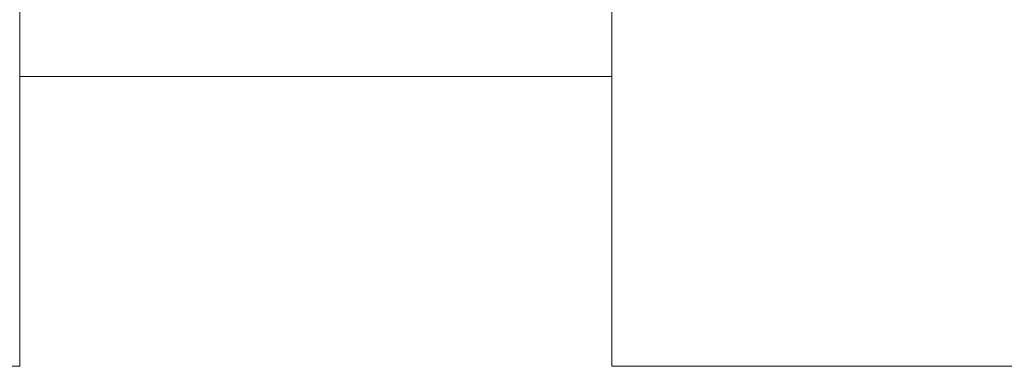
# Model space of a CAD drawing. Units: millimetres. Extents: x 44 to 331, y 128 to 250.
# Drawn here: x 194 to 202, y 187 to 190 of the extents above; entities that cross this region are included whole.
import ezdxf

# ---------------------------------------------------------------- set-up
doc = ezdxf.new("R2010")
doc.units = ezdxf.units.MM
doc.styles.add('SLDTEXTSTYLE2', font='TXT', dxfattribs={"width": 0.605})
doc.dimstyles.new('SLDDIMSTYLE1', dxfattribs={"dimtxt": 3, "dimasz": 2.5, "dimexe": 0, "dimexo": 0.0625, "dimgap": 0.75, "dimtad": 1, "dimlfac": 20, "dimrnd": 1e-09, "dimzin": 12, "dimdsep": 46, "dimtxsty": 'SLDTEXTSTYLE2', "dimsah": 1, "dimcen": 0.09, "dimadec": 0, "dimazin": 3, "dimtfac": 1, "dimtofl": 0, "dimtmove": 0, "dimatfit": 3, "dimfxl": 1, "dimfrac": 2, "dimtolj": 1, "dimtzin": 12, "dimarcsym": 0})

# ---------------------------------------------------------------- blocks, each defined once
blk = doc.blocks.new('_D_11')
at = {"color": 7, "linetype": 'Continuous', "lineweight": 0}
blk.add_line((198.62, 194.4811), (228.62, 194.4811), dxfattribs=at)
for points in [[(198.62, 194.4811), (201.12, 194.1711), (201.12, 194.7911)], [(228.62, 194.4811), (226.12, 194.7911), (226.12, 194.1711)]]:
    blk.add_solid(points, dxfattribs=at)
at = {"color": 7, "linetype": 'Continuous', "lineweight": 0, "insert": (208.8075, 198.3483, 10.7604), "char_height": 3, "attachment_point": 1, "style": 'SLDTEXTSTYLE2'}
blk.add_mtext('600', dxfattribs=at)

msp = doc.modelspace()

# ---------------------------------------------------------------- linework, layer by layer
at = {"color": 7, "linetype": 'Continuous', "lineweight": 15}
for p, q in [((193.62004, 186.65654), (193.62004, 234.25655)), ((198.62004, 234.25655), (198.62004, 186.65654)), ((193.62004, 189.10654), (198.62004, 189.10654)), ((163.62004, 186.65654), (193.62004, 186.65654)), ((198.62004, 186.65654), (228.62003, 186.65654))]:
    msp.add_line(p, q, dxfattribs=at)

# ---------------------------------------------------------------- dimensions: what is measured, and where the dimension line sits
at = {"color": 7, "linetype": 'Continuous', "lineweight": 0}
dim = msp.add_linear_dim(base=(228.62004, 194.48112), p1=(198.62004, 186.65654), p2=(228.62004, 186.65654), dimstyle='SLDDIMSTYLE1', dxfattribs=at)
dim.commit()
dim.dimension.update_dxf_attribs({"geometry": '_D_11', "text_midpoint": (213.62004, 194.48112), "dimtype": 160})

doc.saveas('drawing.dxf')
